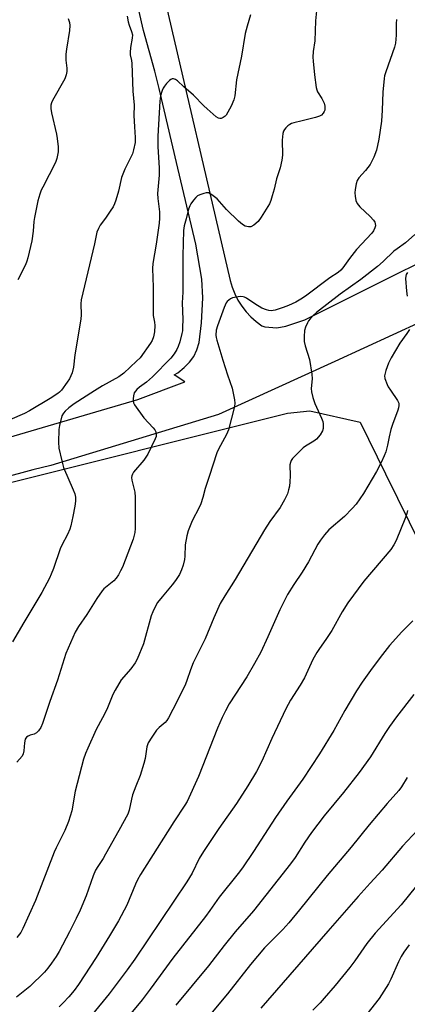
# Model space of a CAD drawing. Units: inches. Extents: x 1255771 to 1261771, y 593450 to 597450.
# Drawn here: x 1257393 to 1257526, y 596124 to 596462 of the extents above; entities that cross this region are included whole.
import ezdxf

# ---------------------------------------------------------------- set-up
doc = ezdxf.new("R2010")
doc.units = ezdxf.units.IN
doc.header["$MEASUREMENT"] = 0
for name, color, linetype in [('NTRL-Pasture Land', 2, 'Continuous'), ('TRANS-Road', 130, 'Continuous'), ('Undefined', 1, 'Continuous')]:
    doc.layers.add(name, color=color, linetype=linetype)

msp = doc.modelspace()

# ---------------------------------------------------------------- linework, layer by layer
at = {"layer": 'NTRL-Pasture Land'}
msp.add_polyline3d([(1258121.34, 596010.94, 0), (1257484.55, 595919.82, 0), (1257188, 595903.13, 0), (1257175.57, 595921.28, 0), (1257170.12, 596038.89, 0), (1257144.14, 596240.8, 0), (1257162.77, 596249.05, 0), (1257175.87, 596249.64, 0), (1257484.95, 596327.04, 0), (1257492.61, 596327.83, 0), (1257509.89, 596323.91, 0), (1257518.65, 596306.13, 0), (1257563.46, 596215.18, 0), (1257575.3, 596211.46, 0), (1257594.84, 596209.63, 0), (1257622.2, 596212.93, 0), (1257732.65, 596252.24, 0), (1257743.69, 596256.17, 0), (1257762.1, 596253.28, 0), (1257773.98, 596250.65, 0), (1257803.48, 596252.79, 0)], dxfattribs=at)
at = {"layer": 'TRANS-Road'}
for points in [[(1257147.34, 596261.09), (1257243.47, 596281.29), (1257314.09, 596296.45), (1257325.35, 596299.87), (1257329.23, 596301.05), (1257433.54, 596331.71), (1257449.64, 596337.77), (1257446.05, 596340.18), (1257447.23, 596340.9), (1257449.48, 596342.67), (1257451.32, 596344.55), (1257452.73, 596346.54), (1257453.79, 596348.76), (1257454.58, 596351.34), (1257455.46, 596358.07), (1257455.83, 596366.65), (1257455.55, 596373.06), (1257453.44, 596385.11), (1257446.83, 596413.17), (1257440.82, 596438.66), (1257439.4, 596444.67), (1257435.5, 596458.6), (1257428.33, 596489.69)], [(1257776.61, 596475.91), (1257718.96, 596446.62), (1257682.9, 596430.44), (1257655.02, 596417.26), (1257642.36, 596411.27), (1257638.61, 596410.21), (1257613.84, 596398.82), (1257611.26, 596397.42), (1257598.42, 596390.78), (1257585.27, 596383.99), (1257580.87, 596381.71), (1257541.09, 596363.1), (1257501.21, 596344.71), (1257461.22, 596326.55), (1257403.59, 596309), (1257397.4, 596307.51), (1257314.32, 596284.89), (1257228.07, 596266.15), (1257159.81, 596252.1)], [(1257442, 596472.73), (1257465.25, 596372.63), (1257465.94, 596370.3), (1257466.84, 596368.03), (1257467.95, 596365.86), (1257469.25, 596363.81), (1257470.74, 596361.88), (1257472.41, 596360.1), (1257474.23, 596358.49), (1257476.19, 596357.04), (1257477.12, 596356.64), (1257481.25, 596356.37), (1257484.34, 596356.9), (1257490.94, 596359.13), (1257561.12, 596394.14)]]:
    msp.add_lwpolyline(points, dxfattribs=at)
at = {"layer": 'Undefined'}
for points, elevation in [([(1257494.9, 596465.32), (1257494.53, 596461.91), (1257494.31, 596455.09), (1257493.83, 596451.41), (1257493.69, 596449.46), (1257493.74, 596448.01), (1257494.19, 596443.34), (1257494.78, 596438.96), (1257495, 596438.17), (1257495.29, 596437.52), (1257496.72, 596435.23), (1257497.52, 596433.62), (1257497.8, 596432.55), (1257497.76, 596431.26), (1257497.6, 596430.78), (1257497.18, 596430.12), (1257496.64, 596429.54), (1257495.97, 596429.09), (1257494.6, 596428.64), (1257490.02, 596427.48), (1257487.12, 596426.84), (1257486.29, 596426.58), (1257485.78, 596426.31), (1257485.08, 596425.79), (1257484.44, 596425.18), (1257483.89, 596424.51), (1257483.63, 596424.01), (1257483.4, 596423.18), (1257483.09, 596420.83), (1257483.2, 596415.74), (1257483.04, 596413.98), (1257482.43, 596411.4), (1257481.18, 596407.58), (1257480.41, 596404), (1257479.74, 596401.75), (1257479.18, 596400.09), (1257478.72, 596399.01), (1257475.95, 596394.38), (1257474.89, 596392.95), (1257473.35, 596391.64), (1257472.38, 596391.13), (1257471.57, 596391.06), (1257470.47, 596391.3), (1257469.47, 596391.88), (1257468.15, 596393.01), (1257464.03, 596397.06), (1257460.8, 596400.76), (1257459.01, 596402.12), (1257457.81, 596402.73), (1257457.02, 596402.78), (1257456.2, 596402.6), (1257454.83, 596402.11), (1257454.08, 596401.7), (1257453.44, 596401.12), (1257452.67, 596400.22), (1257451.78, 596399.03), (1257451.34, 596398.28), (1257450.97, 596397.21), (1257450.17, 596393.87), (1257449.47, 596391.45), (1257449.25, 596389.84), (1257448.97, 596381.06), (1257448.95, 596368.6), (1257448.75, 596364.97), (1257448.95, 596359.25), (1257448.92, 596356.56), (1257448.85, 596355.37), (1257448.7, 596354.37), (1257447.95, 596351.55), (1257447.4, 596349.89), (1257446.91, 596348.84), (1257445.96, 596347.37), (1257444.9, 596345.97), (1257438.52, 596339.45), (1257436.47, 596337.7), (1257434.08, 596335.92), (1257433.23, 596335.19), (1257432.72, 596334.59), (1257432.31, 596333.94), (1257431.99, 596332.96), (1257431.91, 596331.89), (1257431.96, 596331.09), (1257432.08, 596330.57), (1257432.43, 596329.81), (1257435.61, 596325.35), (1257438.82, 596321.95), (1257439.37, 596321.29), (1257439.73, 596320.56), (1257439.86, 596319.77), (1257439.77, 596318.96), (1257439.5, 596318.15), (1257436.99, 596312.89), (1257435.61, 596310.89), (1257432.05, 596306.74), (1257431.64, 596306.07), (1257431.43, 596305.41), (1257431.4, 596304.85), (1257431.48, 596303.98), (1257432.44, 596299.86), (1257432.58, 596298.11), (1257432.64, 596287.39), (1257432.46, 596285.96), (1257431.9, 596283.69), (1257428.23, 596274.08), (1257427.62, 596272.72), (1257426.88, 596271.45), (1257426.08, 596270.23), (1257425.32, 596269.35), (1257422.36, 596267.08), (1257421.79, 596266.55), (1257421.24, 596265.89), (1257419.47, 596263.29), (1257415.96, 596257.74), (1257413.08, 596253.65), (1257411.97, 596251.72), (1257408.81, 596244.38), (1257405.88, 596235.21), (1257403.27, 596227.79), (1257400.74, 596220.25), (1257400.2, 596218.93), (1257399.42, 596217.78), (1257398.65, 596217.01), (1257397.92, 596216.64), (1257396.52, 596216.25), (1257395.82, 596215.97), (1257395.27, 596215.58), (1257394.85, 596214.92), (1257394.52, 596213.61), (1257394.3, 596210.92), (1257394.09, 596209.79), (1257393.72, 596209.07), (1257391.93, 596207.02)], 756), ([(1257429.83, 596463.56), (1257430.23, 596461.54), (1257430.56, 596460.41), (1257431.4, 596458.21), (1257431.64, 596457.11), (1257431.59, 596455.98), (1257430.97, 596452.8), (1257430.84, 596451.03), (1257430.91, 596450.18), (1257431.37, 596448.29), (1257431.49, 596447.21), (1257431.81, 596437.72), (1257432.25, 596432.95), (1257432.17, 596429.42), (1257432.37, 596425.52), (1257432.66, 596421.8), (1257432.58, 596420.1), (1257432.06, 596417.52), (1257431.64, 596416.13), (1257429.1, 596410.94), (1257427.91, 596408.04), (1257426.85, 596403.35), (1257426.01, 596400.3), (1257425.55, 596398.94), (1257425.02, 596397.92), (1257424.05, 596396.45), (1257422.37, 596394.05), (1257420.59, 596391.71), (1257419.95, 596390.52), (1257419.45, 596389.25), (1257418.67, 596385.21), (1257414.08, 596365.92), (1257413.93, 596364.6), (1257414, 596360.8), (1257413.89, 596359.35), (1257411.9, 596347.06), (1257411.4, 596342.8), (1257410.98, 596340.92), (1257410.04, 596338.85), (1257409.29, 596337.62), (1257407.24, 596334.86), (1257406.64, 596334.26), (1257405.98, 596333.73), (1257403.41, 596332), (1257396.32, 596327.79), (1257394.53, 596326.9), (1257389.48, 596324.73)], 760), ([(1257472.25, 596463.95), (1257471.06, 596460.06), (1257470.43, 596457.59), (1257469.2, 596449.75), (1257467.44, 596441.63), (1257466.85, 596436.14), (1257466.57, 596434.74), (1257465.62, 596432.57), (1257464.51, 596430.5), (1257463.89, 596429.52), (1257463.52, 596429.09), (1257462.87, 596428.63), (1257462.16, 596428.36), (1257461.69, 596428.33), (1257461.2, 596428.48), (1257460.5, 596428.94), (1257457.32, 596431.66), (1257456.25, 596432.66), (1257452.66, 596436.36), (1257449.3, 596439.24), (1257447.15, 596441.31), (1257446.46, 596441.76), (1257445.75, 596441.96), (1257445.28, 596441.94), (1257444.83, 596441.73), (1257444.4, 596441.41), (1257443.4, 596440.39), (1257442.67, 596439.49), (1257442.25, 596438.77), (1257441.92, 596438), (1257441.37, 596436.14), (1257441.03, 596434.25), (1257440.42, 596422.23), (1257440.42, 596418.67), (1257440.9, 596411.2), (1257440.8, 596408.86), (1257440.34, 596402.56), (1257440.45, 596400.85), (1257440.95, 596396.22), (1257440.97, 596394.02), (1257440.8, 596392.32), (1257439.81, 596385.09), (1257438.7, 596378.42), (1257438.51, 596376.72), (1257438.84, 596370.32), (1257438.76, 596361.44), (1257438.82, 596360.56), (1257439.23, 596358.27), (1257439.33, 596357.17), (1257439.21, 596354.96), (1257438.88, 596353.25), (1257438.43, 596352.04), (1257437.91, 596351.07), (1257434.29, 596346.08), (1257433.1, 596344.84), (1257428.71, 596340.76), (1257427.03, 596339.53), (1257421.39, 596336.39), (1257418.64, 596334.71), (1257411.68, 596330.22), (1257409.85, 596328.83), (1257408.56, 596327.71), (1257408.01, 596327.04), (1257407.46, 596326.03), (1257406.58, 596322.77), (1257406.32, 596321.35), (1257406.25, 596317), (1257406.36, 596314.97), (1257407.36, 596310.65), (1257407.97, 596308.36), (1257411.31, 596300.62), (1257411.82, 596299.25), (1257412.06, 596298.12), (1257412.05, 596296.71), (1257411.86, 596294.97), (1257411.24, 596291.44), (1257410.54, 596288.26), (1257410.14, 596287.14), (1257409.3, 596285.23), (1257407.38, 596281.55), (1257406.8, 596280.29), (1257404.53, 596273.57), (1257403.77, 596271.61), (1257403.14, 596270.28), (1257400.56, 596265.35), (1257394.34, 596254.98), (1257390.47, 596248.33)], 758), ([(1257522.44, 596462.43), (1257522.32, 596461.01), (1257522.36, 596456.97), (1257522.12, 596454.3), (1257521.7, 596452.88), (1257518.78, 596444.42), (1257518.35, 596443), (1257518.19, 596442.13), (1257517.73, 596437.36), (1257517.53, 596431.16), (1257517.27, 596427.39), (1257516.36, 596421.19), (1257515.55, 596417.46), (1257514.63, 596415.07), (1257513.41, 596412.51), (1257511.79, 596410.4), (1257509.49, 596407.89), (1257508.92, 596407.05), (1257508.55, 596405.88), (1257508.25, 596403.9), (1257508.16, 596402.76), (1257508.23, 596401.59), (1257508.5, 596400.15), (1257508.89, 596399.08), (1257509.79, 596398), (1257513.43, 596394.65), (1257514.54, 596393.35), (1257514.97, 596392.65), (1257515.15, 596392.17), (1257515.19, 596391.44), (1257515.01, 596390.7), (1257514.56, 596389.75), (1257513.95, 596388.85), (1257508.64, 596383.23), (1257506.32, 596380.21), (1257504.02, 596376.99), (1257503.27, 596376.14), (1257502.36, 596375.41), (1257499.51, 596373.53), (1257491.16, 596367.27), (1257489.54, 596366.19), (1257487.78, 596365.17), (1257485.35, 596364.07), (1257483.43, 596363.32), (1257480.73, 596362.44), (1257479.4, 596362.23), (1257478.59, 596362.34), (1257477.77, 596362.54), (1257476.19, 596363.14), (1257473.71, 596364.62), (1257470.91, 596366.58), (1257470.19, 596366.9), (1257469.7, 596367.03), (1257468.88, 596367.08), (1257468.04, 596367.03), (1257466.11, 596366.7), (1257465.39, 596366.37), (1257464.75, 596365.91), (1257464.19, 596365.37), (1257463.88, 596364.93), (1257463.17, 596363.35), (1257460.85, 596356.99), (1257460.48, 596355.56), (1257460.35, 596353.84), (1257460.43, 596352.99), (1257460.62, 596352.15), (1257462.71, 596345.19), (1257464.36, 596340.22), (1257466, 596335.61), (1257466.74, 596331.58), (1257466.84, 596330.43), (1257466.71, 596329.27), (1257464.63, 596321.23), (1257463.98, 596319.69), (1257461.29, 596314.66), (1257460.69, 596313.35), (1257458.09, 596305.19), (1257456.62, 596301.08), (1257455.86, 596298.03), (1257455.19, 596295.85), (1257454.61, 596294.54), (1257452.16, 596289.99), (1257450.83, 596286.49), (1257450.38, 596284.83), (1257449.83, 596281.71), (1257449.65, 596277.78), (1257449.53, 596276.68), (1257449.11, 596274.74), (1257448.55, 596273.1), (1257447.81, 596271.53), (1257446.49, 596269.46), (1257445.32, 596267.94), (1257441.89, 596263.86), (1257440.34, 596261.83), (1257439.58, 596260.61), (1257438.68, 596258.73), (1257438.13, 596257.35), (1257435.42, 596247.66), (1257433.33, 596242.4), (1257432.61, 596241.15), (1257431.09, 596239.08), (1257427.85, 596235.34), (1257425.7, 596231.78), (1257424.9, 596230.19), (1257422.82, 596225.05), (1257421.4, 596222.24), (1257419.18, 596218.15), (1257416.31, 596211.77), (1257415.53, 596209.9), (1257414.88, 596207.98), (1257412.65, 596199.64), (1257412.03, 596197.05), (1257410.8, 596190.29), (1257410.31, 596188.44), (1257409.7, 596186.58), (1257408.46, 596183.43), (1257405.45, 596177.54), (1257404.75, 596175.99), (1257398.39, 596159.45), (1257394.05, 596149.8), (1257393.26, 596148.44), (1257391.97, 596146.64)], 754), ([(1257409.61, 596462.7), (1257410, 596461.38), (1257410.16, 596460.3), (1257410.02, 596458.59), (1257408.99, 596452.21), (1257408.78, 596450.45), (1257408.81, 596448.37), (1257409.09, 596445.63), (1257409.07, 596444.46), (1257408.92, 596443.31), (1257408.39, 596441.98), (1257404.2, 596434.52), (1257403.84, 596433.72), (1257403.64, 596432.9), (1257403.66, 596431.75), (1257403.86, 596430.3), (1257405.53, 596422.98), (1257405.8, 596421.51), (1257406.13, 596418.58), (1257406.1, 596416.84), (1257405.71, 596414.59), (1257405.26, 596413.24), (1257400.82, 596404.76), (1257400.34, 596403.7), (1257399.86, 596402.29), (1257399.2, 596399.99), (1257398.01, 596394.31), (1257397.8, 596392.92), (1257397.53, 596389.62), (1257397.14, 596386.24), (1257395.77, 596380.37), (1257395.43, 596379.3), (1257394.9, 596378.04), (1257392.26, 596372.81)], 762), ([(1257528.67, 596388.41), (1257525.49, 596385.53), (1257522.61, 596383.55), (1257521.53, 596382.71), (1257517.84, 596379.15), (1257515.84, 596377.47), (1257510.19, 596373.02), (1257503.03, 596367.87), (1257494.92, 596361.62), (1257493.9, 596360.69), (1257492.74, 596359.46), (1257492.23, 596358.79), (1257491.82, 596358.07), (1257491.16, 596356.54), (1257490.86, 596355.45), (1257490.68, 596353.38), (1257490.71, 596351.61), (1257491.03, 596350.2), (1257492.47, 596345.44), (1257493.38, 596340.44), (1257493.47, 596338.8), (1257493.08, 596335.46), (1257493.21, 596334.32), (1257493.71, 596332.33), (1257494.31, 596330.36), (1257496.63, 596325.23), (1257497.05, 596324.14), (1257497.22, 596323.33), (1257497.26, 596322.52), (1257497.22, 596321.72), (1257497.02, 596320.96), (1257496.16, 596319.55), (1257494.9, 596318.06), (1257493.97, 596317.37), (1257491.2, 596315.7), (1257490.31, 596315.03), (1257487.33, 596312.12), (1257486.73, 596311.46), (1257486.25, 596310.77), (1257485.94, 596310.06), (1257485.81, 596309.28), (1257485.92, 596305.47), (1257485.81, 596303.39), (1257485.63, 596301.94), (1257485.33, 596300.61), (1257484.93, 596299.3), (1257483.94, 596297.16), (1257482.49, 596294.6), (1257478.9, 596289.72), (1257477.05, 596286.85), (1257466.95, 596269.82), (1257463.43, 596264.23), (1257461.82, 596261.51), (1257459.66, 596256.64), (1257456.65, 596249.43), (1257452.51, 596241.11), (1257451.6, 596238.7), (1257450.4, 596235.05), (1257449.88, 596233.79), (1257447.09, 596227.97), (1257444.05, 596222.25), (1257443.45, 596221.25), (1257442.91, 596220.59), (1257440.81, 596218.84), (1257439.99, 596218.01), (1257438.3, 596215.59), (1257437.06, 596213.59), (1257436.59, 596212.26), (1257435.99, 596208.25), (1257435.59, 596206.57), (1257434.28, 596202.43), (1257432.84, 596198.75), (1257431.74, 596195.69), (1257431.35, 596194.26), (1257430.51, 596190.47), (1257430.05, 596189.11), (1257427.05, 596183.45), (1257422.46, 596175.34), (1257421.57, 596173.84), (1257419.74, 596171.06), (1257419.01, 596169.78), (1257418.23, 596167.89), (1257415.73, 596160.99), (1257413.66, 596156.13), (1257412.34, 596153.25), (1257410.01, 596148.61), (1257406.47, 596141.9), (1257405.44, 596140.15), (1257403.9, 596137.82), (1257402.56, 596136.07), (1257401.48, 596134.8), (1257396.46, 596129.83), (1257391.79, 596126.18)], 752), ([(1257526.2, 596375.32), (1257525.78, 596374.67), (1257525.62, 596374.17), (1257525.56, 596373.34), (1257525.89, 596369), (1257526.14, 596367.27)], 750), ([(1257526.9, 596355.81), (1257525.96, 596354.37), (1257523.55, 596351.07), (1257520.56, 596345.98), (1257519.72, 596344.14), (1257518.78, 596341.69), (1257518.37, 596340.32), (1257518.31, 596339.78), (1257518.43, 596338.97), (1257519.2, 596336.84), (1257519.59, 596336.07), (1257520.34, 596334.88), (1257522.81, 596331.38), (1257523.18, 596330.43), (1257523.26, 596329.65), (1257523.16, 596328.84), (1257522.92, 596328), (1257521.02, 596323.06), (1257520.45, 596321.39), (1257519.85, 596318.84), (1257519.3, 596315.97), (1257518.71, 596313.73), (1257518.22, 596312.37), (1257517.1, 596310.03), (1257515.55, 596306.93), (1257512.61, 596301.88), (1257511.06, 596299.38), (1257508.57, 596295.71), (1257507.19, 596294.18), (1257504.52, 596291.45), (1257499.19, 596286.82), (1257497.68, 596285.12), (1257496.26, 596283.36), (1257495.37, 596281.9), (1257492.2, 596275.86), (1257489.98, 596272.37), (1257487.09, 596268.11), (1257484.98, 596264.67), (1257482.28, 596259.39), (1257478.21, 596250.03), (1257475.76, 596244.78), (1257473.65, 596240.95), (1257470.97, 596236.32), (1257464.97, 596226.98), (1257463.66, 596224.65), (1257462.51, 596222.35), (1257460.86, 596218.61), (1257454.4, 596202.08), (1257450.45, 596193.48), (1257449.66, 596192.15), (1257445.86, 596186.45), (1257434.44, 596168.34), (1257433.45, 596166.56), (1257432.7, 596165.03), (1257429.73, 596157.81), (1257426.86, 596152.4), (1257423.8, 596147.22), (1257419.2, 596139.85), (1257413.1, 596130.46), (1257411.64, 596128.49), (1257409.79, 596126.28), (1257407.89, 596124.23), (1257406.46, 596122.84)], 750), ([(1257526.17, 596293.53), (1257525.98, 596292.54), (1257525.5, 596291.17), (1257522.29, 596283.23), (1257521.56, 596281.68), (1257520.44, 596280.15), (1257511.22, 596269.21), (1257505.74, 596261.76), (1257503.8, 596258.72), (1257500.22, 596252.24), (1257498.17, 596249.14), (1257495.96, 596246.12), (1257495.02, 596244.69), (1257493.62, 596242.23), (1257491.42, 596237.26), (1257490.77, 596235.96), (1257489.26, 596233.41), (1257485.97, 596228.27), (1257484.4, 596225.33), (1257479.56, 596215.06), (1257476.17, 596207.33), (1257474.35, 596203.77), (1257471.38, 596198.82), (1257467.49, 596192.74), (1257461.36, 596184.21), (1257456.05, 596176.28), (1257454.64, 596173.85), (1257452.23, 596168.82), (1257450.4, 596165.86), (1257432.47, 596139.26), (1257429.86, 596135.53), (1257423.65, 596127.34), (1257417.95, 596120.31)], 748), ([(1257528.05, 596255.55), (1257525.93, 596253.52), (1257524.31, 596251.84), (1257520.04, 596247.06), (1257517.57, 596243.98), (1257514.03, 596239.34), (1257510.61, 596234.47), (1257508.67, 596231.49), (1257504.71, 596224.74), (1257500.91, 596217.9), (1257495.99, 596209.79), (1257490.19, 596201.07), (1257484.72, 596193.54), (1257480.82, 596187.98), (1257473.28, 596176.27), (1257469.47, 596170.67), (1257467.97, 596168.64), (1257461.49, 596160.6), (1257458.31, 596156), (1257456.79, 596153.94), (1257445.57, 596139.53), (1257437.78, 596128.89), (1257434.97, 596125.22), (1257429.97, 596119.12)], 746), ([(1257528.34, 596230.25), (1257522.44, 596222.54), (1257520.03, 596219.22), (1257518.41, 596216.81), (1257513.44, 596208.84), (1257509.57, 596203.43), (1257504.19, 596196.51), (1257497.58, 596188.5), (1257493.2, 596182.73), (1257490.94, 596179.47), (1257487.57, 596174.15), (1257486, 596171.96), (1257473.32, 596155.79), (1257466.96, 596148.61), (1257463.2, 596143.95), (1257457.83, 596136.94), (1257446.55, 596123.36)], 744), ([(1257526.14, 596201.67), (1257524.16, 596198.52), (1257523.21, 596197.23), (1257519.23, 596192.73), (1257513.01, 596185.44), (1257506.8, 596177.69), (1257498.58, 596167.98), (1257489.11, 596156.19), (1257485.41, 596151.76), (1257483.31, 596149.42), (1257478.16, 596144.31), (1257477.05, 596143.12), (1257472.29, 596137.42), (1257464.31, 596127.28), (1257453.92, 596114.75)], 742), ([(1257529.6, 596183.59), (1257524.47, 596178.11), (1257517.53, 596169.88), (1257513.36, 596165.41), (1257509.22, 596160.79), (1257498.81, 596148.9), (1257475.85, 596122.42)], 740), ([(1257534.08, 596170.38), (1257523.99, 596157.88), (1257515.12, 596148.13), (1257512.2, 596144.56), (1257508.09, 596138.67), (1257506.37, 596136.4), (1257501.29, 596130.19), (1257497.62, 596125.83), (1257496.23, 596124.26), (1257493.69, 596121.72)], 738), ([(1257526.79, 596144.2), (1257524.95, 596141.61), (1257524.04, 596140.13), (1257523.15, 596138.29), (1257520.53, 596132.34), (1257519.69, 596130.77), (1257516.49, 596125.75), (1257512.28, 596120.25)], 736)]:
    msp.add_lwpolyline(points, dxfattribs=dict(at, elevation=elevation))

doc.saveas('drawing.dxf')
